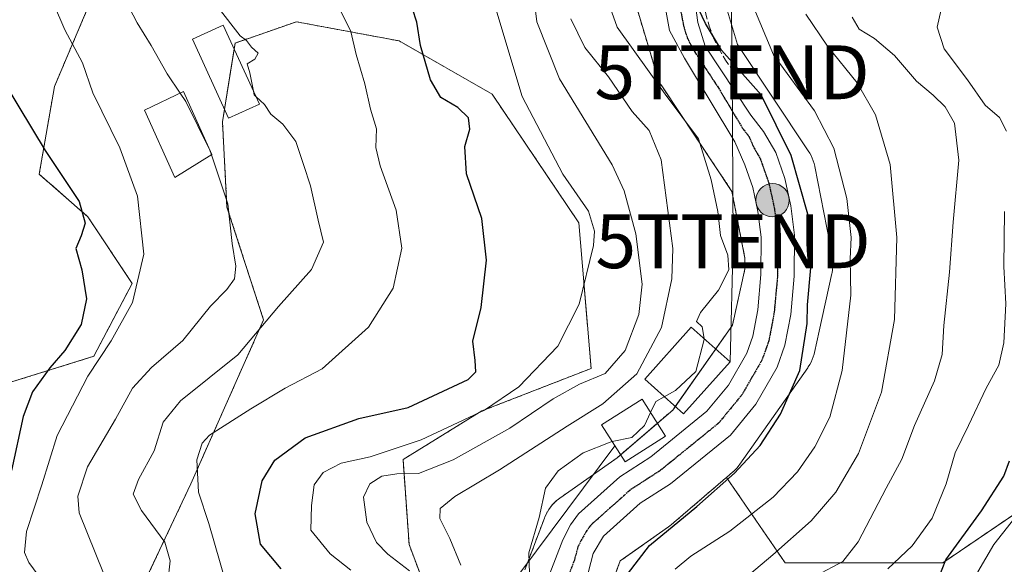
# Model space of a CAD drawing. Units: metres. Extents: x 637309 to 639768, y 4771454 to 4773818.
# Drawn here: x 637997 to 638180, y 4772084 to 4772185 of the extents above; entities that cross this region are included whole.
import ezdxf
from ezdxf.enums import TextEntityAlignment as Align

# ---------------------------------------------------------------- set-up
doc = ezdxf.new("R2010")
doc.units = ezdxf.units.M
doc.header["$MEASUREMENT"] = 0
for name, pattern in [('TRAZO_Y_PUNTO', [1, 0.5, -0.25, 0, -0.25]), ('TRAZOS', [0.75, 0.5, -0.25]), ('TRAZOS2', [0.375, 0.25, -0.125]), ('TRAZOSX2', [1.5, 1, -0.5])]:
    doc.linetypes.add(name, pattern=pattern)
doc.layers.get('0').update_dxf_attribs({"lineweight": 5})
for name, color, linetype, lineweight in [('Arbolado forestal', 92, 'TRAZOS', 0), ('Arbolado forestal CxS', 92, 'Continuous', 0), ('Carretera de calzada única', 19, 'Continuous', 13), ('Carretera de calzada única Cxs', 19, 'Continuous', 13), ('Carretera de calzada única eje', 19, 'TRAZO_Y_PUNTO', 0), ('Carátula', 7, 'Continuous', 5), ('Curva de nivel maestra', 36, 'Continuous', 30), ('Curva de nivel normal', 36, 'Continuous', 0), ('Edificación', 1, 'Continuous', 13), ('Edificación Cxs', 1, 'Continuous', 13), ('Edificación ligera', 1, 'Continuous', 0), ('Edificación ligera Cxs', 1, 'Continuous', 0), ('Núcleo urbano', 19, 'Continuous', 0), ('Núcleo urbano CxS', 19, 'Continuous', 0), ('Obra de contención lineal', 1, 'TRAZOSX2', 13), ('Pastizal CxS', 92, 'Continuous', 0), ('Prado', 92, 'Continuous', 0), ('Prado CxS', 92, 'Continuous', 0), ('Punto kilométrico de carretera', 7, 'Continuous', 0), ('Ruta', 19, 'TRAZOS2', 30), ('Tendido', 6, 'Continuous', 0), ('Torre de tendido puntual', 7, 'Continuous', 0)]:
    doc.layers.add(name, color=color, linetype=linetype, lineweight=lineweight)

# ---------------------------------------------------------------- blocks, each defined once
blk = doc.blocks.new('*U153')
at = {"layer": 'Prado CxS', "color": 92, "linetype": 'Continuous', "lineweight": 0}
for points in [[(638010.01, 4772189.02, 416.81), (638003.22, 4772173.07, 422.33), (638000.39, 4772156.76, 426.21), (638009.41, 4772148.86, 424.02), (638017.67, 4772136.46, 420.52), (638010.53, 4772122.91, 421), (637991.85, 4772117.09, 429.67)], [(637986.85, 4772061.99, 430.88), (638003.77, 4772066.5, 422.7), (638019.56, 4772080.04, 411.62), (638028.58, 4772099.22, 405.29), (638042.11, 4772129.68, 409.94), (638035.3, 4772150.65, 414.48), (638034.46, 4772166.5, 412.49), (638036.82, 4772181.12, 410.19), (638048.21, 4772185.08, 407.38), (638067.33, 4772181.52, 401.76), (638084.63, 4772171.6, 397.19), (638100.74, 4772147.73, 395.68), (638103, 4772120.65, 391.02), (638082.7, 4772112.75, 396.03), (638068.04, 4772103.73, 392.62), (638069.17, 4772087.93, 388.3), (638079.7, 4772059.87, 391.66), (638080.65, 4772035.13, 396.07), (638072.61, 4772017.9, 397.15), (638053.7, 4772004.33, 407.56), (638038.57, 4771994.61, 413.06), (638025.46, 4771975.4, 414.97), (637994.12, 4771940.1, 425.95)]]:
    blk.add_polyline3d(points, dxfattribs=at)
blk = doc.blocks.new('*U157')
at = {"layer": 'Curva de nivel normal', "color": 36, "linetype": 'Continuous', "lineweight": 0}
blk.add_polyline3d([(638124.0243, 4772126.2255, 380), (638123.65, 4772128.38, 380), (638122.63, 4772129.37, 380), (638123.35, 4772131.05, 380), (638126.71, 4772135.18, 380), (638128.65, 4772139.01, 380), (638128.45, 4772141.73, 380), (638127.08, 4772145.39, 380), (638126.59, 4772149.83, 380), (638125.33, 4772155.7, 380), (638122.98, 4772163.33, 380), (638116.76, 4772171.61, 380), (638107.86, 4772184.08, 380), (638105.88, 4772189.69, 380)], dxfattribs=at)
blk = doc.blocks.new('*U162')
at = {"layer": 'Curva de nivel normal', "color": 36, "linetype": 'Continuous', "lineweight": 0}
blk.add_polyline3d([(638026.5897, 4772171.8382, 415), (638024.21, 4772175.38, 415), (638021.22, 4772180.66, 415), (638018.6, 4772184.89, 415), (638014.96, 4772191.97, 415)], dxfattribs=at)
blk = doc.blocks.new('*U172')
at = {"layer": 'Curva de nivel normal', "color": 36, "linetype": 'Continuous', "lineweight": 0}
blk.add_polyline3d([(638185.06, 4772097, 345), (638177.9, 4772087.94, 345), (638174.94, 4772082.88, 345), (638175.64, 4772077.32, 345), (638178.34, 4772070.02, 345), (638181.13, 4772065.14, 345)], dxfattribs=at)
blk = doc.blocks.new('*U173')
at = {"layer": 'Curva de nivel normal', "color": 36, "linetype": 'Continuous', "lineweight": 0}
blk.add_polyline3d([(638003.83, 4772077.28, 420), (637998.46, 4772084.57, 420), (637997.65, 4772086.47, 420), (637998.01, 4772090.33, 420), (638000.88, 4772099, 420), (638003.74, 4772108.22, 420), (638009.4, 4772119.22, 420), (638013.76, 4772125.79, 420), (638017.73, 4772132.92, 420), (638019.86, 4772141.87, 420), (638018.67, 4772152.68, 420), (638015.4, 4772161.63, 420), (638010.38, 4772171.9, 420), (638008.46, 4772177.48, 420), (638005.18, 4772183.58, 420), (638000.74, 4772193.84, 420)], dxfattribs=at)
blk = doc.blocks.new('*U179')
at = {"layer": 'Curva de nivel normal', "color": 36, "linetype": 'Continuous', "lineweight": 0}
blk.add_polyline3d([(638069.25, 4772083.02, 390), (638065.24, 4772086.16, 390), (638063.13, 4772088.33, 390), (638061.33, 4772092.07, 390), (638060.66, 4772096.74, 390), (638061.86, 4772099.24, 390), (638064.13, 4772100.62, 390), (638066.89, 4772101.07, 390), (638070.91, 4772101.11, 390), (638077.37, 4772103.66, 390), (638087.91, 4772109.57, 390), (638095.98, 4772115.01, 390), (638100.86, 4772117.71, 390), (638105.63, 4772119.74, 390), (638109.32, 4772124, 390), (638111.87, 4772130.66, 390), (638112.49, 4772136.33, 390), (638111.36, 4772145.67, 390), (638109.15, 4772153.69, 390), (638106.96, 4772158.47, 390), (638097.13, 4772174.48, 390), (638092.92, 4772185.07, 390), (638092, 4772192.65, 390)], dxfattribs=at)
blk = doc.blocks.new('*U186')
at = {"layer": 'Curva de nivel normal', "color": 36, "linetype": 'Continuous', "lineweight": 0}
blk.add_polyline3d([(638040.2359, 4772172.1604, 410), (638039.55, 4772175.59, 410), (638039.07, 4772177.29, 410), (638040.46, 4772178.12, 410), (638041.13, 4772179.27, 410), (638039.86, 4772180.37, 410), (638038.92, 4772181.6, 410), (638037.77, 4772182.45, 410), (638036.46, 4772184.14, 410), (638033.46, 4772187.98, 410)], dxfattribs=at)
blk = doc.blocks.new('*U187')
at = {"layer": 'Curva de nivel normal', "color": 36, "linetype": 'Continuous', "lineweight": 0}
blk.add_polyline3d([(638091.57, 4772082.57, 380), (638091.42, 4772086.41, 380), (638093.36, 4772092.95, 380), (638094.53, 4772098.41, 380), (638096.86, 4772101.6, 380), (638101.57, 4772104.98, 380), (638106.53, 4772106.97, 380), (638106.9355, 4772107.0581, 380)], dxfattribs=at)
blk = doc.blocks.new('*U191')
at = {"layer": 'Curva de nivel normal', "color": 36, "linetype": 'Continuous', "lineweight": 0}
blk.add_polyline3d([(638012.36, 4772082.6, 415), (638007.83, 4772093.82, 415), (638007.55, 4772096.93, 415), (638009.37, 4772102.38, 415), (638014.6, 4772111.21, 415), (638017.71, 4772116.99, 415), (638021.24, 4772120.83, 415), (638027.09, 4772125.84, 415), (638032.25, 4772132.22, 415), (638035.29, 4772135.3, 415), (638036.67, 4772137.33, 415), (638036.93, 4772139.66, 415), (638036.29, 4772143.9, 415), (638035.44, 4772151.26, 415), (638032.42, 4772160.36, 415)], dxfattribs=at)
blk = doc.blocks.new('*U198')
at = {"layer": 'Curva de nivel normal', "color": 36, "linetype": 'Continuous', "lineweight": 0}
blk.add_polyline3d([(638099.27, 4772185.62, 385), (638101.87, 4772180.29, 385), (638106.22, 4772174.85, 385), (638110.66, 4772168.4, 385), (638113.84, 4772164.85, 385), (638116.06, 4772159.41, 385), (638118.24, 4772142.92, 385), (638118.01, 4772137.33, 385), (638116.13, 4772128.25, 385), (638111.5, 4772119.64, 385), (638105.18, 4772114.08, 385), (638098.54, 4772109.93, 385), (638085.96, 4772101.82, 385), (638077.65, 4772096.83, 385), (638074.95, 4772094.62, 385), (638074.87, 4772092.75, 385), (638076.73, 4772089.07, 385), (638078.81, 4772084.09, 385)], dxfattribs=at)
blk = doc.blocks.new('*U200')
at = {"layer": 'Curva de nivel normal', "color": 36, "linetype": 'Continuous', "lineweight": 0}
for points in [[(638182.08, 4772200.68, 355), (638176.18, 4772195.66, 355), (638170.48, 4772191.66, 355), (638168.4, 4772188.7, 355), (638167.34, 4772184.05, 355), (638168.68, 4772180.03, 355), (638172.98, 4772174.32, 355), (638176.32, 4772169.58, 355), (638178.98, 4772167.29, 355), (638180.26, 4772164.72, 355)], [(638179.86, 4772149.82, 355), (638179.74, 4772139.63, 355), (638180.12, 4772132.68, 355), (638179.79, 4772125.44, 355), (638178.84, 4772121.28, 355), (638176.46, 4772117, 355), (638173.2, 4772110.08, 355), (638170.71, 4772105, 355), (638169.06, 4772099.2, 355), (638166.44, 4772092.82, 355), (638162.72, 4772087.67, 355), (638158.22, 4772083.44, 355)]]:
    blk.add_polyline3d(points, dxfattribs=at)
blk = doc.blocks.new('*U207')
at = {"layer": 'Curva de nivel maestra', "color": 36, "linetype": 'Continuous', "lineweight": 30}
blk.add_polyline3d([(638129.55, 4771968.74, 350), (638136.94, 4771977.92, 350), (638142.51, 4771983.5, 350), (638147.12, 4771988.3, 350), (638152.48, 4771992.98, 350), (638155.06, 4771996.54, 350), (638158.82, 4772002.62, 350), (638164.42, 4772013.97, 350), (638169.35, 4772024.06, 350), (638175.06, 4772041.13, 350), (638175.7, 4772045.59, 350), (638174.84, 4772052.45, 350), (638171.2, 4772064.54, 350), (638167.94, 4772079.06, 350), (638167.59, 4772081.61, 350), (638168.96, 4772085.07, 350), (638175.62, 4772094.22, 350), (638179.75, 4772100.64, 350), (638180.8, 4772103.47, 350)], dxfattribs=at)
blk = doc.blocks.new('*U212')
at = {"layer": 'Curva de nivel maestra', "color": 36, "linetype": 'Continuous', "lineweight": 30}
blk.add_polyline3d([(638045.4, 4772083.42, 400), (638041.56, 4772088.02, 400), (638040.52, 4772093.61, 400), (638041.82, 4772099.76, 400), (638044.21, 4772103.6, 400), (638049.82, 4772107.74, 400), (638059.81, 4772111.36, 400), (638069.02, 4772113.42, 400), (638080.13, 4772118.6, 400), (638081.58, 4772120.01, 400), (638081.47, 4772122.1, 400), (638081.05, 4772125.72, 400), (638082.57, 4772131.98, 400), (638083.58, 4772140.77, 400), (638082.69, 4772148.5, 400), (638079.83, 4772156.84, 400), (638079.56, 4772161.9, 400), (638080.46, 4772165.1, 400), (638080.21, 4772167.21, 400), (638078.24, 4772169.18, 400), (638075.09, 4772171.02, 400), (638073.17, 4772174.26, 400), (638071.29, 4772180.66, 400), (638070.63, 4772185, 400), (638069.8, 4772187.46, 400)], dxfattribs=at)
blk = doc.blocks.new('5HITCA')
at = {"layer": 'Carátula', "linetype": 'Continuous', "lineweight": 5}
h = blk.add_hatch(color=1, dxfattribs=at)
edge = h.paths.add_edge_path()
edge.add_arc((0, 0), 3.1, 0.0011, 360.0011)
at = {"layer": 'Carátula', "color": 250, "linetype": 'Continuous', "lineweight": 5}
blk.add_circle((0, 0, 0), 3.1, dxfattribs=at)
blk = doc.blocks.new('5TTEND')
blk.add_text('5TTEND', height=10).set_placement((0, 0), align=Align.MIDDLE_CENTER)

msp = doc.modelspace()

# ---------------------------------------------------------------- linework, layer by layer
at = {"layer": 'Arbolado forestal', "color": 92, "linetype": 'TRAZOS', "lineweight": 0}
for points in [[(637991.85, 4772117.09, 429.67), (638010.53, 4772122.91, 421), (638017.67, 4772136.46, 420.52), (638009.41, 4772148.86, 424.02), (638000.39, 4772156.76, 426.21), (638003.22, 4772173.07, 422.33), (638010.01, 4772189.02, 416.81)], [(638090.71, 4772083.24, 380.13), (638094.33, 4772092.83, 379.73), (638094.42, 4772093.06, 379.73), (638094.64, 4772093.54, 379.7), (638094.88, 4772094, 379.67), (638095.16, 4772094.45, 379.62), (638095.47, 4772094.87, 379.56), (638095.8, 4772095.28, 379.47), (638096.16, 4772095.66, 379.36), (638096.54, 4772096.02, 379.25), (638096.94, 4772096.35, 379.23), (638097.2, 4772096.54, 379.22), (638107.86, 4772104.05, 379.32), (638108.49, 4772104.59, 379.35), (638115.35, 4772110.48, 379.31), (638118.19, 4772112.91, 379.19), (638118.66, 4772113.58, 379.18), (638126.2, 4772124.29, 379.32), (638129.29, 4772128.67, 378.34), (638131.61, 4772139.11, 378.71), (638131.63, 4772141.16, 378.58), (638129.21, 4772153.56, 378.13), (638116.28, 4772172.96, 379.55), (638116.01, 4772173.39, 379.5), (638115.77, 4772173.85, 379.5), (638115.55, 4772174.33, 379.49), (638115.37, 4772174.82, 379.43), (638115.28, 4772175.09, 379.39), (638111.62, 4772187.29, 377.59)], [(638079.7, 4772059.87, 391.66), (638069.17, 4772087.93, 388.3), (638068.04, 4772103.73, 392.62), (638082.7, 4772112.75, 396.03), (638103, 4772120.65, 391.02), (638100.74, 4772147.73, 395.68), (638084.63, 4772171.6, 397.19), (638067.33, 4772181.52, 401.76), (638048.21, 4772185.08, 407.38), (638036.81, 4772181.12, 410.19), (638036.64, 4772180.03, 410.34), (638034.84, 4772168.86, 411.76), (638034.46, 4772166.5, 412.49), (638035.3, 4772150.65, 414.48), (638042.11, 4772129.68, 409.94), (638028.58, 4772099.22, 405.29), (638019.56, 4772080.04, 411.62)], [(638217.53, 4772121.95, 333.03), (638203.35, 4772108.24, 338.63), (638168.4, 4772084.54, 350.4), (638139.08, 4772084.55, 363.33), (638128.19, 4772100.41, 375.47)], [(638128.19, 4772100.41, 375.47), (638127.97, 4772100.22, 375.51), (638117.99, 4772091.66, 375.89), (638117.65, 4772091.39, 375.87), (638117.39, 4772091.19, 375.87), (638108.43, 4772084.88, 376.89), (638106.35, 4772079.37, 376.55)]]:
    msp.add_polyline3d(points, dxfattribs=at)
at = {"layer": 'Arbolado forestal CxS', "color": 92, "linetype": 'Continuous', "lineweight": 0}
for points in [[(637991.85, 4772117.09, 429.67), (638010.53, 4772122.91, 421), (638017.67, 4772136.46, 420.52), (638009.41, 4772148.86, 424.02), (638000.39, 4772156.76, 426.21), (638003.22, 4772173.07, 422.33), (638010.01, 4772189.02, 416.81)], [(638111.62, 4772187.29, 377.59), (638115.28, 4772175.09, 379.39), (638115.37, 4772174.82, 379.43), (638115.55, 4772174.33, 379.49), (638115.77, 4772173.85, 379.5), (638116.01, 4772173.39, 379.5), (638116.28, 4772172.96, 379.55), (638129.21, 4772153.56, 378.13), (638131.63, 4772141.16, 378.58), (638131.61, 4772139.11, 378.71), (638129.29, 4772128.67, 378.34), (638118.19, 4772112.91, 379.19), (638107.86, 4772104.05, 379.32), (638097.2, 4772096.54, 379.22), (638096.94, 4772096.35, 379.23), (638096.54, 4772096.02, 379.25), (638096.16, 4772095.66, 379.36), (638095.8, 4772095.28, 379.47), (638095.47, 4772094.87, 379.56), (638095.16, 4772094.45, 379.62), (638094.88, 4772094, 379.67), (638094.64, 4772093.54, 379.7), (638094.42, 4772093.06, 379.73), (638094.33, 4772092.83, 379.73), (638090.71, 4772083.24, 380.13)], [(637994.12, 4771940.1, 425.95), (638025.46, 4771975.4, 414.97), (638038.57, 4771994.61, 413.06), (638053.7, 4772004.33, 407.56), (638072.61, 4772017.9, 397.15), (638080.65, 4772035.13, 396.07), (638079.7, 4772059.87, 391.66), (638069.17, 4772087.93, 388.3), (638068.04, 4772103.73, 392.62), (638082.7, 4772112.75, 396.03), (638103, 4772120.65, 391.02), (638100.74, 4772147.73, 395.68), (638084.63, 4772171.6, 397.19), (638067.33, 4772181.52, 401.76), (638048.21, 4772185.08, 407.38), (638036.82, 4772181.12, 410.19), (638034.46, 4772166.5, 412.49), (638035.3, 4772150.65, 414.48), (638042.11, 4772129.68, 409.94), (638028.58, 4772099.22, 405.29), (638019.56, 4772080.04, 411.62), (638003.77, 4772066.5, 422.7), (637986.85, 4772061.99, 430.88)], [(638106.35, 4772079.37, 376.55), (638108.43, 4772084.88, 376.89), (638117.39, 4772091.19, 375.87), (638117.65, 4772091.39, 375.87), (638117.99, 4772091.66, 375.89), (638127.97, 4772100.22, 375.51), (638128.19, 4772100.4, 375.47), (638139.08, 4772084.55, 363.33), (638168.4, 4772084.54, 350.4), (638203.36, 4772108.24, 338.63)]]:
    msp.add_polyline3d(points, dxfattribs=at)
at = {"layer": 'Carretera de calzada única', "color": 19, "linetype": 'Continuous', "lineweight": 13}
for points in [[(638121.92, 4772191.75, 374.65), (638122.84, 4772184.94, 374.6), (638124.22, 4772180.57, 374.93), (638132.7, 4772167.7, 375.95), (638135.06, 4772164.69, 376.1), (638137.36, 4772160.78, 376.12), (638139.05, 4772155.96, 376.08), (638140.16, 4772150.9, 376.25), (638140.85, 4772145.42, 376.41), (638140.79, 4772137.81, 376.49), (638140.14, 4772130.68, 376.34), (638139.07, 4772125, 376.59), (638137.59, 4772120.88, 376.89), (638133.65, 4772114.03, 377.34), (638128.91, 4772108.28, 377.69), (638117.75, 4772099.23, 378.4), (638112.15, 4772095.59, 378.44), (638105.29, 4772089.46, 378.67), (638103.39, 4772086.26, 378.63), (638102.07, 4772081.27, 378.91)], [(638095.35, 4772082.52, 379.53), (638097.73, 4772088.79, 379.26), (638099.2, 4772091.62, 379.18), (638100.67, 4772093.64, 379.14), (638108.38, 4772100.52, 378.95), (638114.1, 4772104.24, 378.73), (638124.53, 4772112.7, 378.29), (638128.54, 4772117.57, 378.12), (638131.95, 4772123.49, 377.76), (638133.08, 4772126.63, 377.69), (638134, 4772131.53, 377.66), (638134.6, 4772138.12, 377.84), (638134.66, 4772145.05, 377.59), (638134.05, 4772149.84, 377.56), (638133.08, 4772154.27, 376.98), (638131.59, 4772158.51, 376.51), (638129.74, 4772162.75, 377.16), (638120.41, 4772178.34, 375.94), (638117.62, 4772183.45, 375.57), (638116.21, 4772191.04, 375.26)]]:
    msp.add_polyline3d(points, dxfattribs=at)
at = {"layer": 'Carretera de calzada única Cxs', "color": 19, "linetype": 'Continuous', "lineweight": 13}
for points in [[(638121.92, 4772191.75, 374.65), (638122.84, 4772184.94, 374.6), (638124.22, 4772180.57, 374.93), (638132.7, 4772167.7, 375.95), (638135.06, 4772164.69, 376.1), (638137.36, 4772160.78, 376.12), (638139.05, 4772155.96, 376.08), (638140.16, 4772150.9, 376.25), (638140.85, 4772145.42, 376.41), (638140.79, 4772137.81, 376.49), (638140.14, 4772130.68, 376.34), (638139.07, 4772125, 376.59), (638137.59, 4772120.88, 376.89), (638133.65, 4772114.03, 377.34), (638128.91, 4772108.28, 377.69), (638117.75, 4772099.23, 378.4), (638112.15, 4772095.59, 378.44), (638105.29, 4772089.46, 378.67), (638103.39, 4772086.26, 378.63), (638102.07, 4772081.27, 378.91)], [(638095.35, 4772082.52, 379.53), (638097.73, 4772088.79, 379.26), (638099.2, 4772091.62, 379.18), (638100.67, 4772093.64, 379.14), (638108.38, 4772100.52, 378.95), (638114.1, 4772104.24, 378.73), (638124.53, 4772112.7, 378.29), (638128.54, 4772117.57, 378.12), (638131.95, 4772123.49, 377.76), (638133.08, 4772126.63, 377.69), (638134, 4772131.53, 377.66), (638134.6, 4772138.12, 377.84), (638134.66, 4772145.05, 377.59), (638134.05, 4772149.84, 377.56), (638133.08, 4772154.27, 376.98), (638131.59, 4772158.51, 376.51), (638129.74, 4772162.75, 377.16), (638120.41, 4772178.34, 375.94), (638117.62, 4772183.45, 375.57), (638116.21, 4772191.04, 375.26)]]:
    msp.add_polyline3d(points, dxfattribs=at)
at = {"layer": 'Carretera de calzada única eje', "color": 19, "linetype": 'TRAZO_Y_PUNTO', "lineweight": 0}
msp.add_polyline3d([(638119.52, 4772187.99, 375.13), (638120.23, 4772184.19, 375.33), (638120.92, 4772182.01, 375.45), (638122.31, 4772179.45, 375.42), (638126.56, 4772173.02, 375.93), (638131.22, 4772165.22, 376.36), (638132.4, 4772163.72, 376.32), (638133.32, 4772161.6, 376.39), (638134.47, 4772159.64, 376.45), (638135.22, 4772157.52, 376.56), (638136.06, 4772155.11, 376.65), (638136.62, 4772152.58, 376.7), (638137.1, 4772150.37, 376.74), (638137.41, 4772147.97, 376.81), (638137.75, 4772145.23, 376.86), (638137.72, 4772141.43, 376.99), (638137.7, 4772137.96, 377.09), (638137.39, 4772134.67, 377.18), (638137.07, 4772131.1, 377.37), (638136.61, 4772128.65, 377.61), (638136.07, 4772125.81, 377.71), (638135.51, 4772124.24, 377.74), (638134.77, 4772122.18, 377.68), (638132.8, 4772118.76, 377.78), (638131.09, 4772115.8, 378.06), (638129.09, 4772113.36, 378.11), (638126.72, 4772110.49, 378.24), (638121.14, 4772105.96, 378.41), (638115.92, 4772101.73, 378.56), (638113.13, 4772099.91, 378.65), (638110.26, 4772098.05, 378.75), (638106.83, 4772094.99, 378.88), (638102.98, 4772091.55, 378.98), (638102.24, 4772090.54, 379), (638101.29, 4772088.94, 379.04), (638100.56, 4772087.52, 379.1), (638099.9, 4772085.03, 379.18), (638098.71, 4772081.89, 379.34)], dxfattribs=at)
at = {"layer": 'Curva de nivel maestra', "color": 36, "linetype": 'Continuous', "lineweight": 30}
for points in [[(638109.79, 4772082.42, 375), (638113.86, 4772087.77, 375), (638122.66, 4772095, 375), (638129.66, 4772101.17, 375), (638134.44, 4772106.36, 375), (638138.24, 4772112.17, 375), (638141.83, 4772120.3, 375), (638143.22, 4772129.02, 375), (638143.27, 4772132.48, 375), (638143.85, 4772139.36, 375), (638143.32, 4772149.32, 375), (638140.23, 4772160.24, 375), (638134.65, 4772171.51, 375), (638127.28, 4772179.81, 375), (638124.28, 4772184.79, 375), (638122.52, 4772188.52, 375)], [(637988.89, 4772181.9, 425), (638001.51, 4772161.18, 425), (638007.81, 4772151.7, 425), (638008.91, 4772147.65, 425), (638008.18, 4772145.32, 425), (638007.19, 4772142.95, 425), (638008.33, 4772138.98, 425), (638009.19, 4772133.62, 425), (638008.16, 4772128.84, 425), (638005.14, 4772123.96, 425), (638002.36, 4772120.75, 425), (637999.15, 4772116.32, 425), (637997.42, 4772111.74, 425), (637995.24, 4772101.66, 425)]]:
    msp.add_polyline3d(points, dxfattribs=at)
at = {"layer": 'Curva de nivel normal', "color": 36, "linetype": 'Continuous', "lineweight": 0}
for points in [[(638058.32, 4772083.15, 395), (638054.52, 4772086.22, 395), (638050.91, 4772090.59, 395), (638051.02, 4772095.2, 395), (638051.53, 4772099, 395), (638053.22, 4772101.33, 395), (638056.55, 4772103.08, 395), (638061.91, 4772104.2, 395), (638071.44, 4772107.36, 395), (638083.18, 4772112.89, 395), (638089.58, 4772117.26, 395), (638096.82, 4772124.81, 395), (638100.82, 4772132.63, 395), (638103.49, 4772143.5, 395), (638103.64, 4772146.15, 395), (638102.55, 4772149.9, 395), (638097.76, 4772156.77, 395), (638090.17, 4772171.18, 395), (638085.11, 4772188.12, 395)], [(638118.62, 4772083.33, 370), (638121.57, 4772085.76, 370), (638128.82, 4772090.4, 370), (638136.86, 4772096.76, 370), (638141.38, 4772101.44, 370), (638144.6, 4772106.1, 370), (638147.42, 4772111.62, 370), (638149.73, 4772120.27, 370), (638151.32, 4772134.28, 370), (638151.21, 4772141.01, 370), (638151.37, 4772145, 370), (638150.54, 4772152.22, 370), (638148.14, 4772161.62, 370), (638144.57, 4772168.56, 370), (638136.93, 4772178.95, 370), (638132.96, 4772188.44, 370)], [(638035, 4772081.06, 405), (638034.01, 4772084.51, 405), (638031.95, 4772091.83, 405), (638030, 4772097.67, 405), (638029.67, 4772103.64, 405), (638030.68, 4772106.78, 405), (638032.08, 4772108.27, 405), (638039.76, 4772113.12, 405), (638046.14, 4772117, 405), (638053.03, 4772120.58, 405), (638061.59, 4772128.32, 405), (638066.2, 4772135.58, 405), (638067.81, 4772143, 405), (638066.79, 4772150.08, 405), (638063.77, 4772158.31, 405), (638062.96, 4772161.74, 405), (638063.08, 4772165.2, 405), (638062.02, 4772168.81, 405), (638060.92, 4772173.53, 405), (638059.3, 4772179, 405), (638058.32, 4772183.29, 405), (638056.11, 4772187.78, 405)], [(638130.11, 4772080.36, 365), (638136.8, 4772086.04, 365), (638143.95, 4772092.36, 365), (638148.52, 4772097.68, 365), (638152.74, 4772104.85, 365), (638156.99, 4772116.25, 365), (638159.42, 4772129.78, 365), (638159.84, 4772145, 365), (638158.62, 4772158.53, 365), (638155.9, 4772167.78, 365), (638152.5, 4772173.76, 365), (638146.99, 4772180.52, 365), (638142.94, 4772186.52, 365)], [(638144.96, 4772082.15, 360), (638149.82, 4772084.8, 360), (638152.68, 4772088.46, 360), (638157.86, 4772098.4, 360), (638160.8, 4772103.82, 360), (638163.17, 4772110.08, 360), (638166.9, 4772118.33, 360), (638168.32, 4772123.24, 360), (638168.64, 4772128.64, 360), (638169.67, 4772138.56, 360), (638170.34, 4772147.81, 360), (638171.42, 4772159.34, 360), (638170.58, 4772166.21, 360), (638168.84, 4772169.27, 360), (638166.65, 4772171.44, 360), (638163.51, 4772174.02, 360), (638159.42, 4772178.81, 360), (638155.69, 4772181.98, 360), (638152.86, 4772183.73, 360), (638151.56, 4772185.95, 360)], [(638032.42, 4772160.36, 415), (638032.13, 4772161.23, 415), (638027.65, 4772170.26, 415), (638026.59, 4772171.84, 415)], [(638040.67, 4772171.21, 410), (638040.37, 4772171.49, 410), (638040.24, 4772172.16, 410)], [(638024.28, 4772080.91, 410), (638024.75, 4772084.89, 410), (638023.72, 4772088.34, 410), (638019.43, 4772094.28, 410), (638017.88, 4772097.32, 410), (638018.84, 4772100, 410), (638021.78, 4772105.33, 410), (638023.41, 4772110.66, 410), (638026.65, 4772114.66, 410), (638037.31, 4772123.2, 410), (638044.87, 4772132.16, 410), (638051.04, 4772139.06, 410), (638053.23, 4772144.1, 410), (638052.24, 4772148.22, 410), (638050.84, 4772154.6, 410), (638049.53, 4772158.54, 410), (638048.12, 4772162.8, 410), (638045.7, 4772166.05, 410), (638043.45, 4772167.9, 410), (638042.28, 4772169.72, 410), (638040.67, 4772171.21, 410)], [(638116.62, 4772115.4, 380), (638118.7, 4772116.58, 380), (638122.48, 4772120.1, 380), (638124.06, 4772126.02, 380), (638124.02, 4772126.23, 380)], [(638114.09, 4772112.47, 380), (638115.04, 4772114.5, 380), (638116.62, 4772115.4, 380)], [(638106.94, 4772107.06, 380), (638110.58, 4772107.85, 380), (638112.95, 4772110.05, 380), (638114.09, 4772112.47, 380)]]:
    msp.add_polyline3d(points, dxfattribs=at)
at = {"layer": 'Edificación', "color": 1, "linetype": 'Continuous', "lineweight": 13}
for points in [[(638041.32, 4772169.79, 411.13), (638035.61, 4772167.18, 422.41), (638028.91, 4772181.83, 430.01), (638034.62, 4772184.44, 427.79), (638041.32, 4772169.79, 411.13)], [(638128.89, 4772121.89, 382.42), (638120.21, 4772112.19, 385.87), (638112.98, 4772118.65, 390.95), (638121.64, 4772128.35, 386), (638128.89, 4772121.89, 382.42)], [(638116.87, 4772108.08, 382.07), (638109.32, 4772103.29, 380.04), (638104.96, 4772110.18, 387.26), (638112.51, 4772114.97, 386.17), (638116.87, 4772108.08, 382.07)]]:
    msp.add_polyline3d(points, dxfattribs=at)
at = {"layer": 'Edificación Cxs', "color": 1, "linetype": 'Continuous', "lineweight": 13}
for points in [[(638041.32, 4772169.79, 411.13), (638035.61, 4772167.18, 422.41), (638028.91, 4772181.83, 430.01), (638034.62, 4772184.44, 427.79), (638041.32, 4772169.79, 411.13)], [(638128.89, 4772121.89, 382.42), (638120.21, 4772112.19, 385.87), (638112.98, 4772118.65, 390.95), (638121.64, 4772128.35, 386), (638128.89, 4772121.89, 382.42)], [(638116.87, 4772108.08, 382.07), (638109.32, 4772103.29, 380.04), (638104.96, 4772110.18, 387.26), (638112.51, 4772114.97, 386.17), (638116.87, 4772108.08, 382.07)]]:
    msp.add_polyline3d(points, close=True, dxfattribs=at)
at = {"layer": 'Edificación ligera', "color": 1, "linetype": 'Continuous', "lineweight": 0}
msp.add_polyline3d([(638032.51, 4772160.41, 429.6), (638025.59, 4772156.17, 436.17), (638019.99, 4772168.63, 427.72), (638027.19, 4772172.13, 432.73), (638032.51, 4772160.41, 429.6)], dxfattribs=at)
at = {"layer": 'Edificación ligera Cxs', "color": 1, "linetype": 'Continuous', "lineweight": 0}
msp.add_polyline3d([(638032.51, 4772160.41, 429.6), (638025.59, 4772156.17, 436.17), (638019.99, 4772168.63, 427.71), (638027.19, 4772172.13, 432.72), (638032.51, 4772160.41, 429.6)], close=True, dxfattribs=at)
at = {"layer": 'Núcleo urbano', "color": 19, "linetype": 'Continuous', "lineweight": 0}
for points in [[(638127.44, 4772190.23, 371.67), (638130.26, 4772180.84, 372.48), (638143.41, 4772161.1, 373.34), (638143.68, 4772160.66, 373.22), (638143.93, 4772160.2, 373.13), (638144.14, 4772159.72, 373.07), (638144.33, 4772159.23, 373.04), (638144.48, 4772158.73, 373.03), (638144.6, 4772158.22, 373.03), (638144.6, 4772158.19, 373.02), (638147.39, 4772143.92, 372.45), (638147.85, 4772141.53, 372.08), (638147.93, 4772141.05, 372.02), (638147.98, 4772140.52, 371.97), (638148, 4772140, 371.95), (638147.98, 4772139.48, 371.95), (638147.93, 4772138.96, 371.97), (638147.85, 4772138.44, 372.01), (638147.81, 4772138.27, 372.03), (638145.44, 4772127.59, 372.9), (638144.56, 4772123.64, 373.21), (638144.48, 4772123.3, 373.24), (638144.33, 4772122.8, 373.29), (638144.14, 4772122.31, 373.37), (638143.93, 4772121.83, 373.46), (638143.68, 4772121.37, 373.56), (638143.4, 4772120.93, 373.69), (638143.29, 4772120.76, 373.74), (638130.69, 4772102.88, 375.24), (638130.5, 4772102.61, 375.22), (638130.17, 4772102.21, 375.21), (638129.81, 4772101.83, 375.22), (638129.79, 4772101.81, 375.23), (638129.43, 4772101.47, 375.27), (638129.36, 4772101.41, 375.28), (638128.19, 4772100.41, 375.47)], [(638090.71, 4772083.24, 380.13), (638094.33, 4772092.83, 379.73), (638094.42, 4772093.06, 379.73), (638094.64, 4772093.54, 379.7), (638094.88, 4772094, 379.67), (638095.16, 4772094.45, 379.62), (638095.47, 4772094.87, 379.56), (638095.8, 4772095.28, 379.47), (638096.16, 4772095.66, 379.36), (638096.54, 4772096.02, 379.25), (638096.94, 4772096.35, 379.23), (638097.2, 4772096.54, 379.22), (638107.86, 4772104.05, 379.32), (638108.49, 4772104.59, 379.35), (638115.35, 4772110.48, 379.31), (638118.19, 4772112.91, 379.19), (638118.66, 4772113.58, 379.18), (638126.2, 4772124.29, 379.32), (638129.29, 4772128.67, 378.34), (638131.61, 4772139.11, 378.71), (638131.63, 4772141.16, 378.58), (638129.21, 4772153.56, 378.13), (638116.28, 4772172.96, 379.55), (638116.01, 4772173.39, 379.5), (638115.77, 4772173.85, 379.5), (638115.55, 4772174.33, 379.49), (638115.37, 4772174.82, 379.43), (638115.28, 4772175.09, 379.39), (638111.62, 4772187.29, 377.59)], [(638128.19, 4772100.41, 375.47), (638127.97, 4772100.22, 375.51), (638117.99, 4772091.66, 375.89), (638117.65, 4772091.39, 375.87), (638117.39, 4772091.19, 375.87), (638108.43, 4772084.88, 376.89), (638106.35, 4772079.37, 376.55)]]:
    msp.add_polyline3d(points, dxfattribs=at)
at = {"layer": 'Núcleo urbano CxS', "color": 19, "linetype": 'Continuous', "lineweight": 0}
for points in [[(638127.44, 4772190.23, 371.67), (638130.26, 4772180.83, 372.48), (638143.41, 4772161.1, 373.34), (638143.68, 4772160.66, 373.22), (638143.93, 4772160.2, 373.13), (638144.14, 4772159.72, 373.07), (638144.33, 4772159.23, 373.04), (638144.48, 4772158.73, 373.03), (638144.6, 4772158.22, 373.03), (638144.6, 4772158.19, 373.02), (638147.39, 4772143.92, 372.45), (638147.85, 4772141.53, 372.08), (638147.93, 4772141.04, 372.02), (638147.99, 4772140.52, 371.97), (638148, 4772140, 371.95), (638147.99, 4772139.48, 371.95), (638147.93, 4772138.96, 371.97), (638147.85, 4772138.44, 372.01), (638147.81, 4772138.27, 372.03), (638145.44, 4772127.59, 372.9), (638144.56, 4772123.64, 373.21), (638144.48, 4772123.3, 373.24), (638144.33, 4772122.8, 373.29), (638144.14, 4772122.31, 373.37), (638143.93, 4772121.83, 373.46), (638143.68, 4772121.37, 373.57), (638143.4, 4772120.93, 373.69), (638143.29, 4772120.76, 373.74), (638130.69, 4772102.87, 375.24), (638130.5, 4772102.61, 375.22), (638130.17, 4772102.21, 375.21), (638129.81, 4772101.82, 375.22), (638129.79, 4772101.8, 375.23), (638129.43, 4772101.47, 375.27), (638129.36, 4772101.41, 375.28), (638128.19, 4772100.4, 375.47), (638128.19, 4772100.4, 375.47), (638127.97, 4772100.22, 375.51), (638117.99, 4772091.66, 375.89), (638117.65, 4772091.39, 375.87), (638117.39, 4772091.19, 375.87), (638108.43, 4772084.88, 376.89), (638106.35, 4772079.37, 376.55)], [(638090.71, 4772083.24, 380.13), (638094.33, 4772092.83, 379.73), (638094.42, 4772093.06, 379.73), (638094.64, 4772093.54, 379.7), (638094.88, 4772094, 379.67), (638095.16, 4772094.45, 379.62), (638095.47, 4772094.87, 379.56), (638095.8, 4772095.28, 379.47), (638096.16, 4772095.66, 379.36), (638096.54, 4772096.02, 379.25), (638096.94, 4772096.35, 379.23), (638097.2, 4772096.54, 379.22), (638107.86, 4772104.05, 379.32), (638118.19, 4772112.91, 379.19), (638129.29, 4772128.67, 378.34), (638131.61, 4772139.11, 378.71), (638131.63, 4772141.16, 378.58), (638129.21, 4772153.56, 378.13), (638116.28, 4772172.96, 379.55), (638116.01, 4772173.39, 379.5), (638115.77, 4772173.85, 379.5), (638115.55, 4772174.33, 379.49), (638115.37, 4772174.82, 379.43), (638115.28, 4772175.09, 379.39), (638111.62, 4772187.29, 377.59)]]:
    msp.add_polyline3d(points, dxfattribs=at)
at = {"layer": 'Obra de contención lineal', "color": 1, "linetype": 'TRAZOSX2', "lineweight": 13}
msp.add_polyline3d([(638127.71, 4772209.43, 374.31), (638126.47, 4772206.34, 374.23), (638124.88, 4772200.33, 374.08), (638124.29, 4772198.07, 374.46), (638123.9, 4772195.78, 374.89), (638123.71, 4772193.45, 374.98), (638123.72, 4772191.12, 375.1), (638123.94, 4772188.8, 375.21), (638124.36, 4772186.51, 375.13), (638124.98, 4772184.26, 374.87), (638125.8, 4772182.08, 375.44), (638126.8, 4772179.98, 375.05), (638127.98, 4772177.97, 375.07), (638129.34, 4772176.07, 375.54)], dxfattribs=at)
at = {"layer": 'Pastizal CxS', "color": 92, "linetype": 'Continuous', "lineweight": 0}
for points in [[(638203.36, 4772108.24, 338.63), (638168.4, 4772084.54, 350.4), (638139.08, 4772084.55, 363.33), (638128.19, 4772100.4, 375.47), (638129.36, 4772101.41, 375.28), (638129.43, 4772101.47, 375.27), (638129.79, 4772101.8, 375.23), (638129.81, 4772101.82, 375.22), (638130.17, 4772102.21, 375.21), (638130.5, 4772102.61, 375.22), (638130.69, 4772102.87, 375.24), (638143.29, 4772120.76, 373.74), (638143.4, 4772120.93, 373.69), (638143.68, 4772121.37, 373.57), (638143.93, 4772121.83, 373.46), (638144.14, 4772122.31, 373.37), (638144.33, 4772122.8, 373.29), (638144.48, 4772123.3, 373.24), (638144.56, 4772123.64, 373.21), (638145.44, 4772127.59, 372.9), (638147.81, 4772138.27, 372.03), (638147.85, 4772138.44, 372.01), (638147.93, 4772138.96, 371.97), (638147.99, 4772139.48, 371.95), (638148, 4772140, 371.95), (638147.99, 4772140.52, 371.97), (638147.93, 4772141.04, 372.02), (638147.85, 4772141.53, 372.08), (638147.39, 4772143.92, 372.45), (638144.6, 4772158.19, 373.02), (638144.6, 4772158.22, 373.03), (638144.48, 4772158.73, 373.03), (638144.33, 4772159.23, 373.04), (638144.14, 4772159.72, 373.07), (638143.93, 4772160.2, 373.13), (638143.68, 4772160.66, 373.22), (638143.41, 4772161.1, 373.34), (638130.26, 4772180.83, 372.48), (638127.44, 4772190.23, 371.67)], [(638127.44, 4772190.23, 371.67), (638130.26, 4772180.84, 372.48), (638143.41, 4772161.1, 373.34), (638143.68, 4772160.66, 373.22), (638143.93, 4772160.2, 373.13), (638144.14, 4772159.72, 373.07), (638144.33, 4772159.23, 373.04), (638144.48, 4772158.73, 373.03), (638144.6, 4772158.22, 373.03), (638144.6, 4772158.19, 373.02), (638147.39, 4772143.92, 372.45), (638147.85, 4772141.53, 372.08), (638147.93, 4772141.05, 372.02), (638147.98, 4772140.52, 371.97), (638148, 4772140, 371.95), (638147.98, 4772139.48, 371.95), (638147.93, 4772138.96, 371.97), (638147.85, 4772138.44, 372.01), (638147.81, 4772138.27, 372.03), (638145.44, 4772127.59, 372.9), (638144.56, 4772123.64, 373.21), (638144.48, 4772123.3, 373.24), (638144.33, 4772122.8, 373.29), (638144.14, 4772122.31, 373.37), (638143.93, 4772121.83, 373.46), (638143.68, 4772121.37, 373.56), (638143.4, 4772120.93, 373.69), (638143.29, 4772120.76, 373.74), (638130.69, 4772102.88, 375.24), (638130.5, 4772102.61, 375.22), (638130.17, 4772102.21, 375.21), (638129.81, 4772101.83, 375.22), (638129.79, 4772101.81, 375.23), (638129.43, 4772101.47, 375.27), (638129.36, 4772101.41, 375.28), (638128.19, 4772100.41, 375.47)], [(638217.53, 4772121.95, 333.03), (638203.35, 4772108.24, 338.63), (638168.4, 4772084.54, 350.4), (638139.08, 4772084.55, 363.33), (638128.19, 4772100.41, 375.47)]]:
    msp.add_polyline3d(points, dxfattribs=at)
at = {"layer": 'Prado', "color": 92, "linetype": 'Continuous', "lineweight": 0}
for points in [[(637991.85, 4772117.09, 429.67), (638010.53, 4772122.91, 421), (638017.67, 4772136.46, 420.52), (638009.41, 4772148.86, 424.02), (638000.39, 4772156.76, 426.21), (638003.22, 4772173.07, 422.33), (638010.01, 4772189.02, 416.81)], [(638079.7, 4772059.87, 391.66), (638069.17, 4772087.93, 388.3), (638068.04, 4772103.73, 392.62), (638082.7, 4772112.75, 396.03), (638103, 4772120.65, 391.02), (638100.74, 4772147.73, 395.68), (638084.63, 4772171.6, 397.19), (638067.33, 4772181.52, 401.76), (638048.21, 4772185.08, 407.38), (638036.81, 4772181.12, 410.19), (638036.64, 4772180.03, 410.34), (638034.84, 4772168.86, 411.76), (638034.46, 4772166.5, 412.49), (638035.3, 4772150.65, 414.48), (638042.11, 4772129.68, 409.94), (638028.58, 4772099.22, 405.29), (638019.56, 4772080.04, 411.62)]]:
    msp.add_polyline3d(points, dxfattribs=at)
at = {"layer": 'Ruta', "color": 19, "linetype": 'TRAZOS2', "lineweight": 30}
msp.add_polyline3d([(638119.52, 4772187.99, 375.13), (638120.23, 4772184.19, 375.33), (638120.92, 4772182.01, 375.45), (638122.31, 4772179.45, 375.42), (638126.56, 4772173.02, 375.93), (638131.22, 4772165.22, 376.36), (638132.4, 4772163.72, 376.32), (638133.32, 4772161.6, 376.39), (638134.47, 4772159.64, 376.45), (638135.22, 4772157.52, 376.56), (638136.06, 4772155.11, 376.65), (638136.62, 4772152.58, 376.7), (638137.1, 4772150.37, 376.74), (638137.41, 4772147.97, 376.81), (638137.75, 4772145.23, 376.86), (638137.72, 4772141.43, 376.99), (638137.7, 4772137.96, 377.09), (638137.39, 4772134.67, 377.18), (638137.07, 4772131.1, 377.37), (638136.61, 4772128.65, 377.61), (638136.07, 4772125.81, 377.71), (638135.51, 4772124.24, 377.74), (638134.77, 4772122.18, 377.68), (638132.8, 4772118.76, 377.78), (638131.09, 4772115.8, 378.06), (638129.09, 4772113.36, 378.11), (638126.72, 4772110.49, 378.24), (638121.14, 4772105.96, 378.41), (638115.92, 4772101.73, 378.56), (638113.13, 4772099.91, 378.65), (638110.26, 4772098.05, 378.75), (638106.83, 4772094.99, 378.88), (638102.98, 4772091.55, 378.98), (638102.24, 4772090.54, 379), (638101.29, 4772088.94, 379.04), (638100.56, 4772087.52, 379.1), (638099.9, 4772085.03, 379.18), (638098.71, 4772081.89, 379.34)], dxfattribs=at)
at = {"layer": 'Tendido', "color": 6, "linetype": 'Continuous', "lineweight": 0}
for points in [[(638128.89, 4772121.89, 378.4), (638129.42, 4772144.29, 379.11), (638129.23, 4772175.69, 374.94), (638128.89, 4772208.8, 373.66)], [(638053.59, 4772028.37, 408.38), (638071.45, 4772056.55, 398.03), (638087.06, 4772078.97, 382.63), (638107.43, 4772106.28, 379.86)]]:
    msp.add_polyline3d(points, dxfattribs=at)

# ---------------------------------------------------------------- block references
at = {"layer": 'Curva de nivel maestra', "color": 36, "linetype": 'Continuous', "lineweight": 30}
for name in ['*U212', '*U207']:
    msp.add_blockref(name, (0, 0), dxfattribs=at)
at = {"layer": 'Curva de nivel normal', "color": 36, "linetype": 'Continuous', "lineweight": 0}
for name in ['*U198', '*U173', '*U186', '*U162', '*U157', '*U179', '*U172', '*U200', '*U191', '*U187']:
    msp.add_blockref(name, (0, 0), dxfattribs=at)
at = {"layer": 'Prado CxS', "color": 92, "linetype": 'Continuous', "lineweight": 0}
msp.add_blockref('*U153', (0, 0), dxfattribs=at)
at = {"layer": 'Punto kilométrico de carretera', "linetype": 'Continuous', "lineweight": 0}
msp.add_blockref('5HITCA', (638136.77, 4772151.91, 376.04), dxfattribs=at)
at = {"layer": 'Torre de tendido puntual', "linetype": 'Continuous', "lineweight": 0}
for p in [(638129.23, 4772175.69, 374.32), (638129.42, 4772144.29, 378.97)]:
    msp.add_blockref('5TTEND', p, dxfattribs=at)

doc.saveas('drawing.dxf')
